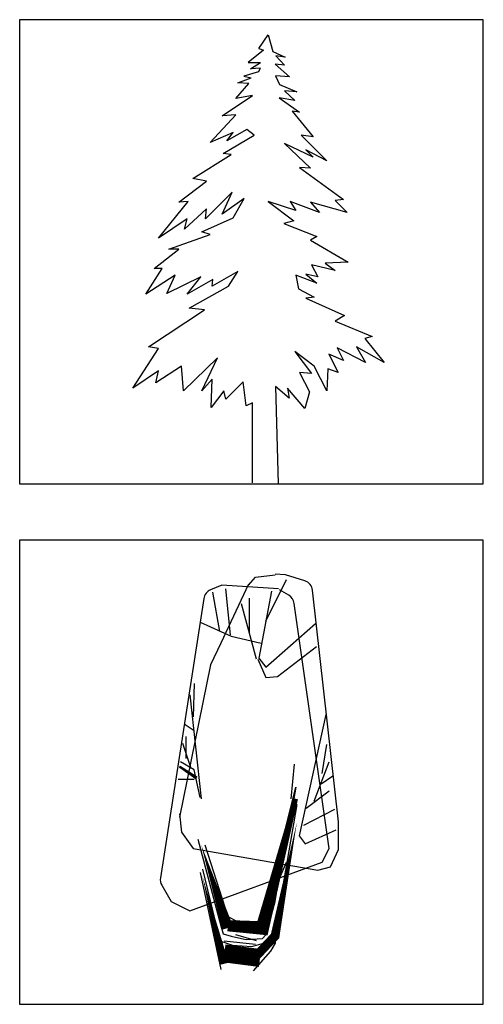
# Model space of a CAD drawing. Units: millimetres. Extents: x -35483 to -32353, y 317173 to 319026.
# Drawn here: x -33908 to -33753, y 317526 to 317855 of the extents above; entities that cross this region are included whole.
import ezdxf

# ---------------------------------------------------------------- set-up
doc = ezdxf.new("R2010")
doc.units = ezdxf.units.MM
doc.layers.add('方框', color=8, linetype='Continuous')

msp = doc.modelspace()

# ---------------------------------------------------------------- linework, layer by layer
at = {"color": 0, "linetype": 'ByBlock'}
for p, q in [((-33827.69, 317844.99), (-33824.64, 317849.5)), ((-33824.64, 317849.5), (-33823.11, 317843.93)), ((-33827.69, 317844.99), (-33826.14, 317844.38)), ((-33826.14, 317844.38), (-33831.35, 317840.22)), ((-33823.11, 317843.93), (-33818.99, 317842.04)), ((-33822.11, 317842.53), (-33819.21, 317839.41)), ((-33818.99, 317842.04), (-33822.11, 317842.53)), ((-33831.35, 317840.22), (-33827.22, 317840.22)), ((-33830.57, 317838.1), (-33827.22, 317840.22)), ((-33827.18, 317838.41), (-33830.57, 317838.1)), ((-33827.89, 317837.1), (-33827.18, 317838.41)), ((-33822.29, 317839.72), (-33817.53, 317835.53)), ((-33819.21, 317839.41), (-33822.29, 317839.72)), ((-33834.79, 317833.52), (-33830.28, 317835.17)), ((-33827.89, 317837.1), (-33832.78, 317835.67)), ((-33832.78, 317835.67), (-33830.28, 317835.17)), ((-33822.14, 317835.83), (-33820.81, 317832.93)), ((-33817.53, 317835.53), (-33822.14, 317835.83)), ((-33835.4, 317828.29), (-33831.1, 317833.21)), ((-33831.1, 317833.21), (-33834.79, 317833.52)), ((-33820.81, 317832.93), (-33815.08, 317830.47)), ((-33840.02, 317822.45), (-33829.87, 317829.21)), ((-33829.87, 317829.21), (-33835.4, 317828.29)), ((-33820.91, 317828.46), (-33814.18, 317823.68)), ((-33815.69, 317827.54), (-33820.91, 317828.46)), ((-33819.17, 317830.82), (-33815.69, 317827.54)), ((-33815.08, 317830.47), (-33819.17, 317830.82)), ((-33844.02, 317813.54), (-33835.4, 317822.76)), ((-33835.4, 317822.76), (-33840.02, 317822.45)), ((-33816.64, 317823.99), (-33809.57, 317815.38)), ((-33814.18, 317823.68), (-33816.64, 317823.99)), ((-33836.33, 317816.92), (-33844.02, 317813.54)), ((-33839.71, 317809.85), (-33829.25, 317816)), ((-33831.71, 317817.84), (-33838.48, 317814.15)), ((-33838.48, 317814.15), (-33836.33, 317816.92)), ((-33829.25, 317816), (-33831.71, 317817.84)), ((-33813.57, 317816), (-33804.96, 317807.39)), ((-33809.57, 317815.38), (-33813.57, 317816)), ((-33819.11, 317813.23), (-33810.49, 317804.93)), ((-33809.57, 317808.62), (-33819.11, 317813.23)), ((-33849.86, 317801.55), (-33836.94, 317809.54)), ((-33836.94, 317809.54), (-33839.71, 317809.85)), ((-33812.03, 317811.08), (-33809.57, 317808.62)), ((-33804.96, 317807.39), (-33812.03, 317811.08)), ((-33814.18, 317805.24), (-33799.42, 317794.48)), ((-33810.49, 317804.93), (-33814.18, 317805.24)), ((-33854.47, 317793.56), (-33845.25, 317800.63)), ((-33845.25, 317800.63), (-33849.86, 317801.55)), ((-33836.64, 317796.94), (-33845.55, 317788.03)), ((-33840.02, 317789.57), (-33836.64, 317796.94)), ((-33861.24, 317781.58), (-33851.4, 317793.87)), ((-33851.4, 317793.87), (-33854.47, 317793.56)), ((-33832.64, 317794.79), (-33840.02, 317789.57)), ((-33836.33, 317788.34), (-33832.64, 317794.79)), ((-33824.64, 317793.87), (-33816.03, 317787.42)), ((-33815.41, 317790.8), (-33824.64, 317793.87)), ((-33807.42, 317790.18), (-33817.26, 317793.87)), ((-33817.26, 317793.87), (-33815.41, 317790.8)), ((-33810.49, 317793.56), (-33807.42, 317790.18)), ((-33798.19, 317790.18), (-33810.49, 317793.56)), ((-33799.42, 317794.48), (-33802.19, 317794.18)), ((-33802.19, 317794.18), (-33798.19, 317790.18)), ((-33845.25, 317791.41), (-33852.63, 317784.65)), ((-33845.55, 317788.03), (-33845.25, 317791.41)), ((-33851.7, 317788.03), (-33861.24, 317781.58)), ((-33852.63, 317784.65), (-33851.7, 317788.03)), ((-33846.78, 317783.73), (-33836.33, 317788.34)), ((-33816.03, 317787.42), (-33819.41, 317786.49)), ((-33819.41, 317786.49), (-33808.34, 317782.19)), ((-33857.86, 317777.89), (-33844.02, 317782.8)), ((-33844.02, 317782.8), (-33846.78, 317783.73)), ((-33808.34, 317782.19), (-33810.49, 317780.96)), ((-33810.49, 317780.96), (-33797.88, 317773.58)), ((-33862.78, 317771.43), (-33854.47, 317777.89)), ((-33854.47, 317777.89), (-33857.86, 317777.89)), ((-33810.19, 317772.66), (-33808.03, 317768.67)), ((-33802.19, 317770.82), (-33810.19, 317772.66)), ((-33797.88, 317773.58), (-33805.57, 317773.28)), ((-33805.57, 317773.28), (-33802.19, 317770.82)), ((-33865.54, 317762.83), (-33860.01, 317771.43)), ((-33855.7, 317769.28), (-33865.54, 317762.83)), ((-33860.01, 317771.43), (-33862.78, 317771.43)), ((-33858.47, 317763.13), (-33855.7, 317769.28)), ((-33834.79, 317770.51), (-33843.4, 317765.59)), ((-33837.87, 317765.59), (-33834.79, 317770.51)), ((-33815.41, 317769.28), (-33814.49, 317764.67)), ((-33808.34, 317766.52), (-33815.41, 317769.28)), ((-33812.03, 317769.59), (-33808.34, 317766.52)), ((-33808.03, 317768.67), (-33812.03, 317769.59)), ((-33847.09, 317768.67), (-33858.47, 317763.13)), ((-33851.7, 317762.83), (-33847.09, 317768.67)), ((-33843.09, 317767.74), (-33851.7, 317762.83)), ((-33843.4, 317765.59), (-33843.09, 317767.74)), ((-33851.09, 317758.22), (-33837.87, 317765.59)), ((-33814.49, 317764.67), (-33809.26, 317761.9)), ((-33809.26, 317761.9), (-33812.03, 317761.6)), ((-33812.03, 317761.6), (-33799.12, 317755.76)), ((-33864.62, 317745.31), (-33845.86, 317757.6)), ((-33845.86, 317757.6), (-33851.09, 317758.22)), ((-33799.12, 317755.76), (-33802.19, 317753.91)), ((-33802.19, 317753.91), (-33789.89, 317748.69)), ((-33789.89, 317748.69), (-33792.35, 317748.07)), ((-33792.35, 317748.07), (-33785.89, 317740.08)), ((-33869.85, 317731.48), (-33861.24, 317744.69)), ((-33861.24, 317744.69), (-33864.62, 317745.31)), ((-33815.72, 317743.77), (-33810.19, 317736.39)), ((-33809.26, 317738.85), (-33815.72, 317743.77)), ((-33804.34, 317742.85), (-33801.27, 317736.7)), ((-33799.42, 317740.7), (-33804.34, 317742.85)), ((-33801.58, 317745), (-33799.42, 317740.7)), ((-33792.04, 317740.08), (-33801.58, 317745)), ((-33795.12, 317745.31), (-33792.04, 317740.08)), ((-33785.89, 317740.08), (-33795.12, 317745.31)), ((-33841.56, 317741.62), (-33852.93, 317730.56)), ((-33846.78, 317730.56), (-33841.56, 317741.62)), ((-33861.24, 317737.32), (-33869.85, 317731.48)), ((-33853.55, 317738.85), (-33862.16, 317733.32)), ((-33862.16, 317733.32), (-33861.24, 317737.32)), ((-33852.93, 317730.56), (-33853.55, 317738.85)), ((-33814.18, 317736.7), (-33810.8, 317730.25)), ((-33810.19, 317736.39), (-33814.18, 317736.7)), ((-33804.96, 317730.56), (-33809.26, 317738.85)), ((-33804.65, 317737.93), (-33804.96, 317730.56)), ((-33801.27, 317736.7), (-33804.65, 317737.93)), ((-33843.4, 317734.55), (-33846.78, 317730.56)), ((-33843.71, 317725.02), (-33843.4, 317734.55)), ((-33832.94, 317733.63), (-33838.79, 317727.79)), ((-33832.02, 317725.64), (-33832.94, 317733.63)), ((-33839.4, 317730.56), (-33843.71, 317725.02)), ((-33838.79, 317727.79), (-33839.4, 317730.56)), ((-33822.18, 317732.09), (-33821.26, 317699.51)), ((-33817.57, 317728.1), (-33822.18, 317732.09)), ((-33812.34, 317724.72), (-33818.18, 317731.48)), ((-33818.18, 317731.48), (-33817.57, 317728.1)), ((-33810.8, 317730.25), (-33812.34, 317724.72)), ((-33829.87, 317726.56), (-33832.02, 317725.64)), ((-33829.87, 317699.82), (-33829.87, 317726.56))]:
    msp.add_line(p, q, dxfattribs=at)
at = {"color": 3, "linetype": 'Continuous'}
for p, q in [((-33831.19, 317665.64), (-33828.88, 317668.34)), ((-33828.88, 317668.34), (-33822.33, 317669.11)), ((-33825.41, 317653.7), (-33818.48, 317667.57)), ((-33818.86, 317669.11), (-33822.23, 317669.32)), ((-33812.4, 317667.15), (-33818.86, 317669.11)), ((-33840.06, 317665.64), (-33843.85, 317664.12)), ((-33831.19, 317666.03), (-33840.44, 317646.37)), ((-33821.17, 317664.49), (-33840.06, 317665.64)), ((-33838.9, 317664.49), (-33837.36, 317649.07)), ((-33817.73, 317662.32), (-33820.79, 317664.1)), ((-33801.13, 317586.64), (-33809.77, 317663.97)), ((-33846.17, 317661.22), (-33860.66, 317567.92)), ((-33840.83, 317650.23), (-33843.14, 317663.33)), ((-33830.81, 317649.46), (-33830.81, 317661.4)), ((-33823.49, 317663.72), (-33827.73, 317641.36)), ((-33828.5, 317640.98), (-33833.51, 317659.48)), ((-33804.22, 317577.77), (-33815.91, 317659.61)), ((-33847.38, 317653.31), (-33836.97, 317648.69)), ((-33822.72, 317640.59), (-33808.84, 317652.92)), ((-33836.97, 317648.69), (-33826.96, 317646.37)), ((-33840.44, 317646.37), (-33843.91, 317639.05)), ((-33821.56, 317635.2), (-33808.46, 317645.22)), ((-33828.11, 317640.98), (-33825.41, 317634.81)), ((-33827.73, 317641.36), (-33825.41, 317638.28)), ((-33843.91, 317639.05), (-33854.32, 317588.18)), ((-33825.41, 317638.28), (-33822.72, 317640.59)), ((-33825.41, 317634.81), (-33821.56, 317635.2)), ((-33849.31, 317632.88), (-33849.69, 317621.71)), ((-33850.85, 317629.03), (-33846.99, 317594.35)), ((-33805.37, 317622.48), (-33814.24, 317582.01)), ((-33849.31, 317617.08), (-33852.39, 317619.01)), ((-33852, 317607.83), (-33852, 317615.16)), ((-33850.46, 317604.75), (-33853.16, 317612.84)), ((-33806.53, 317602.82), (-33804.99, 317612.46)), ((-33849.31, 317603.98), (-33853.93, 317606.68)), ((-33816.94, 317594.35), (-33815.78, 317605.91)), ((-33809.23, 317593.58), (-33804.22, 317606.68)), ((-33847.38, 317594.73), (-33849.31, 317603.98)), ((-33806.92, 317599.36), (-33803.06, 317602.05)), ((-33854.7, 317600.9), (-33849.31, 317600.9)), ((-33826.57, 317553.5), (-33815.39, 317598.2)), ((-33815.39, 317598.2), (-33816.94, 317589.34)), ((-33811.93, 317591.26), (-33804.22, 317597.04)), ((-33815.01, 317592.42), (-33821.56, 317555.04)), ((-33816.94, 317589.34), (-33815.01, 317592.42)), ((-33854.32, 317589.34), (-33853.55, 317583.17)), ((-33812.7, 317585.48), (-33802.29, 317590.88)), ((-33801.13, 317577.39), (-33801.13, 317586.64)), ((-33853.55, 317583.17), (-33849.69, 317577.77)), ((-33814.24, 317582.01), (-33812.31, 317579.32)), ((-33812.31, 317579.32), (-33801.91, 317583.94)), ((-33848.15, 317580.86), (-33840.44, 317551.95)), ((-33845.84, 317578.93), (-33838.13, 317555.04)), ((-33849.69, 317577.77), (-33808.07, 317570.45)), ((-33806.53, 317573.15), (-33804.22, 317577.77)), ((-33803.83, 317571.61), (-33801.13, 317577.39)), ((-33850.85, 317556.96), (-33806.53, 317573.15)), ((-33821.17, 317566.98), (-33818.48, 317573.15)), ((-33847.38, 317569.68), (-33840.44, 317537.31)), ((-33846.61, 317570.84), (-33840.83, 317546.94)), ((-33808.07, 317570.45), (-33803.83, 317571.61)), ((-33860.19, 317565.44), (-33857.01, 317560.05)), ((-33822.33, 317560.05), (-33821.17, 317566.98)), ((-33857.01, 317560.05), (-33850.85, 317556.96)), ((-33823.87, 317554.27), (-33822.33, 317560.05)), ((-33838.13, 317555.04), (-33835.05, 317553.5)), ((-33835.05, 317553.5), (-33830.04, 317553.11)), ((-33830.04, 317553.11), (-33826.57, 317553.5)), ((-33825.41, 317548.87), (-33823.87, 317554.27)), ((-33821.56, 317555.04), (-33821.95, 317550.03)), ((-33840.44, 317551.95), (-33839.67, 317549.26)), ((-33839.67, 317549.26), (-33836.97, 317548.49)), ((-33828.5, 317546.94), (-33835.43, 317548.87)), ((-33826.57, 317547.71), (-33825.41, 317548.87)), ((-33821.95, 317550.03), (-33822.33, 317546.17)), ((-33840.83, 317546.94), (-33836.59, 317545.4)), ((-33839.29, 317546.94), (-33828.88, 317545.79)), ((-33836.97, 317548.49), (-33833.51, 317547.71)), ((-33833.51, 317547.71), (-33831.97, 317547.33)), ((-33831.97, 317547.33), (-33826.57, 317547.71)), ((-33830.04, 317545.02), (-33824.64, 317546.56)), ((-33822.33, 317546.17), (-33823.87, 317543.48)), ((-33836.59, 317545.4), (-33830.04, 317545.02)), ((-33823.87, 317543.48), (-33829.65, 317536.92))]:
    msp.add_line(p, q, dxfattribs=at)
for points in [[(-33854.32, 317605.14, 0.75, 1.12, 0), (-33848.54, 317601.28, 1.12, 1.12, 0)], [(-33838.13, 317551.95, 3.75, 4.5, 0), (-33826.57, 317551.18, 4.5, 1.5, 0), (-33815.39, 317594.35, 1.5, 1.5, 0)], [(-33828.5, 317541.93, 3, 3, 0), (-33822.33, 317548.49, 3, 0, 0), (-33815.01, 317586.64, 0, 0, 0)], [(-33846.99, 317578.93, 0, 3.75, 0), (-33838.13, 317551.18, 3.75, 10.52, 0)], [(-33846.61, 317568.53, 0, 3, 0), (-33839.29, 317539.24, 3, 3, 0)]]:
    msp.add_lwpolyline(points, format="xyseb", dxfattribs=at)
at = {"color": 3, "linetype": 'Continuous', "const_width": 6}
msp.add_lwpolyline([(-33839.29, 317542.7), (-33827.34, 317541.16)], dxfattribs=at)
at = {"color": 3, "linetype": 'Continuous'}
for centre, start, end in [((-33842.46, 317660.64), 111.8018, 171.1683), ((-33813.5, 317663.56), 6.3706, 73.0722), ((-33819.62, 317659.08), 8.1299, 59.7431), ((-33856.96, 317567.35), 171.1683, 210.465)]:
    msp.add_arc(centre, 3.75, start, end, dxfattribs=at)
at = {"layer": '方框'}
for p, q in [((-33752.7, 317854.56), (-33907.7, 317854.56)), ((-33907.7, 317854.56), (-33907.7, 317699.56)), ((-33752.7, 317854.56), (-33907.7, 317854.56)), ((-33907.7, 317854.56), (-33907.7, 317699.56)), ((-33752.7, 317699.56), (-33752.7, 317854.56)), ((-33752.7, 317699.56), (-33752.7, 317854.56)), ((-33907.7, 317699.56), (-33752.7, 317699.56)), ((-33907.7, 317699.56), (-33752.7, 317699.56)), ((-33752.7, 317680.69), (-33907.7, 317680.69)), ((-33907.7, 317680.69), (-33907.7, 317525.69)), ((-33752.7, 317680.69), (-33907.7, 317680.69)), ((-33907.7, 317680.69), (-33907.7, 317525.69)), ((-33752.7, 317525.69), (-33752.7, 317680.69)), ((-33752.7, 317525.69), (-33752.7, 317680.69)), ((-33907.7, 317525.69), (-33752.7, 317525.69)), ((-33907.7, 317525.69), (-33752.7, 317525.69))]:
    msp.add_line(p, q, dxfattribs=at)

# ---------------------------------------------------------------- texts
at = {"width": 0.8, "flags": 9}
for tag, s in [('YSIZE', '5295'), ('XSIZE', '2382')]:
    msp.add_attdef(tag, (-33835.05, 317538.08), s, height=0.0125, dxfattribs=at)

doc.saveas('drawing.dxf')
